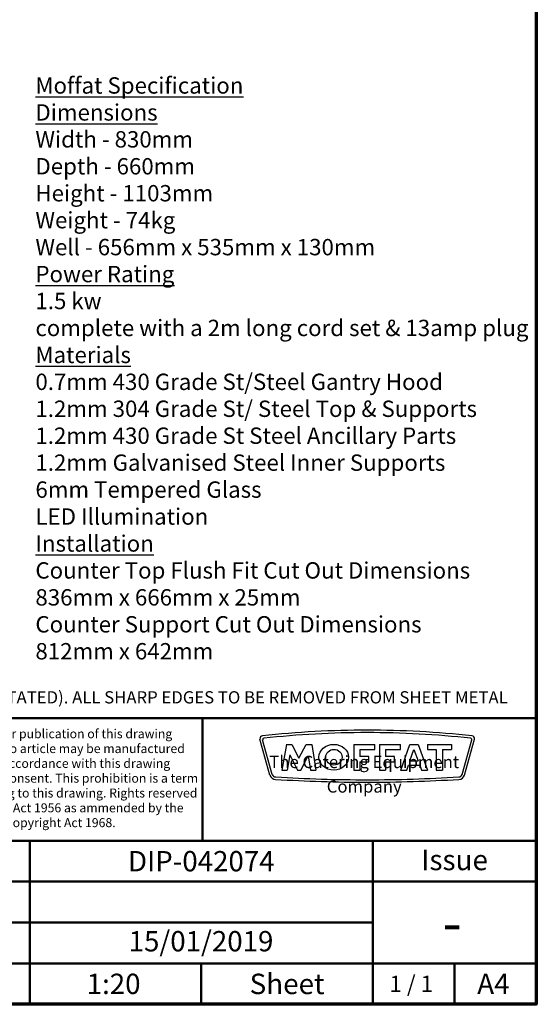
# Model space of a CAD drawing. Units: millimetres. Extents: x 65 to 5840, y 100 to 4100.
# Drawn here: x 4575 to 5840, y 100 to 2507 of the extents above; entities that cross this region are included whole.
import ezdxf
from ezdxf.enums import TextEntityAlignment as Align

# ---------------------------------------------------------------- set-up
doc = ezdxf.new("R2010")
doc.units = ezdxf.units.MM
doc.header["$LTSCALE"] = 20
for name, color, linetype, lineweight in [('Border (ISO)', 7, 'Continuous', 70), ('Symbol (ISO)', 7, 'Continuous', 25), ('Title (ISO)', 7, 'Continuous', 50)]:
    doc.layers.add(name, color=color, linetype=linetype, lineweight=lineweight)
doc.styles.add('Arial', font='arial.ttf')
doc.styles.add('Note Text (ISO)', font='tahoma.ttf')
doc.styles.add('Text Style101', font='tahomabd.ttf')
doc.styles.add('Text Style102', font='tahomabd.ttf')
doc.styles.add('Text Style41', font='tahoma.ttf')
doc.styles.add('Text Style49', font='tahoma.ttf')

# ---------------------------------------------------------------- blocks, each defined once
blk = doc.blocks.new('Borders Default Border')
at = {"layer": 'Border (ISO)', "flags": 128}
blk.add_lwpolyline([(5, 5), (5, 205), (292, 205), (292, 5), (5, 5)], dxfattribs=at)
blk = doc.blocks.new('Title Blocks Moffat2018')
for p, q in [((367.69, 110.15), (366.48, 114.56)), ((367.98, 110.24), (366.81, 114.47)), ((391.23, 110.24), (392.4, 114.47)), ((391.52, 110.15), (392.74, 114.56)), ((369.71, 113.91), (369.15, 110.77)), ((369.68, 113.91), (370.39, 113.91)), ((370.39, 113.91), (371.25, 112.23)), ((371.25, 112.23), (372.14, 113.91)), ((372.14, 113.91), (372.82, 113.91)), ((372.82, 113.91), (373.31, 110.77)), ((377.98, 113.91), (377.98, 110.77)), ((377.98, 113.91), (380.52, 113.91)), ((378.71, 113.27), (378.71, 112.41)), ((378.71, 113.27), (380.52, 113.27)), ((380.52, 113.27), (380.52, 113.91)), ((381.12, 113.91), (383.67, 113.91)), ((381.12, 113.91), (381.12, 110.77)), ((381.86, 113.27), (383.67, 113.27)), ((381.86, 113.27), (381.86, 112.41)), ((383.67, 113.27), (383.67, 113.91)), ((383.71, 110.77), (384.81, 113.91)), ((384.81, 113.91), (385.84, 113.91)), ((384.81, 113.91), (385.84, 113.91)), ((384.84, 111.88), (385.33, 113.27)), ((385.33, 113.27), (385.84, 111.88)), ((385.84, 113.91), (387, 110.77)), ((386.97, 113.91), (389.92, 113.91)), ((386.97, 113.91), (386.97, 113.27)), ((386.97, 113.27), (388.06, 113.27)), ((388.06, 113.27), (388.06, 110.77)), ((388.83, 113.27), (388.83, 110.77)), ((388.83, 113.27), (389.92, 113.27)), ((389.92, 113.91), (389.92, 113.27)), ((370.14, 112.65), (369.81, 110.77)), ((370.14, 112.65), (371.09, 110.77)), ((371.47, 110.77), (372.38, 112.49)), ((372.38, 112.49), (372.65, 110.77)), ((379.81, 112.41), (378.71, 112.41)), ((379.81, 111.78), (379.81, 112.41)), ((382.96, 112.41), (381.86, 112.41)), ((382.96, 111.78), (382.96, 112.41)), ((369.15, 110.77), (369.81, 110.77)), ((371.09, 110.77), (371.47, 110.77)), ((372.65, 110.77), (373.31, 110.77)), ((377.98, 110.77), (378.71, 110.77)), ((378.71, 111.78), (378.71, 110.77)), ((378.71, 111.78), (379.81, 111.78)), ((381.12, 110.77), (381.86, 110.77)), ((381.86, 111.78), (381.86, 110.77)), ((381.86, 111.78), (382.96, 111.78)), ((383.67, 110.77), (384.45, 110.77)), ((384.45, 110.77), (384.66, 111.36)), ((384.66, 111.36), (386.03, 111.36)), ((384.84, 111.88), (385.84, 111.88)), ((386.03, 111.36), (386.25, 110.77)), ((386.25, 110.77), (387, 110.77)), ((388.06, 110.77), (388.83, 110.77))]:
    blk.add_line(p, q)
for centre, radius, start, end in [((379.63, -0.69), 116.34, 90.0127, 96.3431), ((379.58, -0.69), 116.34, 83.6569, 89.9873), ((366.82, 114.6), 0.345, 96.8794, 186.0436), ((366.96, 114.51), 0.15, 96.2782, 195.431), ((379.63, -0.69), 116.04, 90.0128, 96.2782), ((379.58, -0.69), 116.04, 83.7218, 89.9872), ((392.25, 114.51), 0.15, 344.569, 83.7218), ((392.39, 114.6), 0.345, 353.9564, 83.1206), ((368.41, 110.39), 0.754, 198.3437, 269.0225), ((368.41, 110.39), 0.454, 199.1846, 269.7442), ((379.94, 299.69), 190.41, 266.5235, 269.8986), ((379.94, 299.69), 190.11, 266.5212, 269.8984), ((379.27, 299.69), 190.11, 270.1016, 273.4788), ((379.27, 299.69), 190.41, 270.1014, 273.4765), ((390.8, 110.39), 0.454, 270.2558, 340.8154), ((390.8, 110.39), 0.754, 270.9775, 341.6563)]:
    blk.add_arc(centre, radius, start, end)
for centre, major_axis, ratio in [((375.51, 112.34), (1.82, 0), 0.862068), ((375.53, 112.34), (-1, 0), 0.958588)]:
    blk.add_ellipse(centre, major_axis=major_axis, ratio=ratio)
at = {"layer": 'Title (ISO)'}
for p, q in [((318.3, 117.13), (400.3, 117.13)), ((359.44, 117.13), (359.44, 102.13)), ((400.3, 117.13), (400.3, 82.13)), ((318.3, 102.13), (400.3, 102.13)), ((338.3, 102.13), (338.3, 82.13)), ((380.3, 102.13), (380.3, 82.13)), ((318.3, 97.13), (400.3, 97.13)), ((318.3, 92.13), (380.3, 92.13)), ((318.3, 87.13), (400.3, 87.13)), ((359.3, 87.13), (359.3, 82.13)), ((390.3, 87.13), (390.3, 82.13)), ((318.3, 82.13), (400.3, 82.13))]:
    blk.add_line(p, q, dxfattribs=at)
at = {"insert": (379.24, 110.26), "char_height": 1.5, "width": 146.0653, "attachment_point": 5, "line_spacing_factor": 1.199123, "style": 'Arial'}
blk.add_mtext('\\fTraditional Arabic|b0|i0;\\H1.5000;The Catering Equipment\\PCompany ', dxfattribs=at)
at = {"layer": 'Title (ISO)', "style": 'Note Text (ISO)'}
blk.add_text('Issue', height=2.5, dxfattribs=at).set_placement((390.3, 101.03), align=Align.TOP_CENTER)
at = {"layer": 'Title (ISO)'}
for s, height, style, p in [('Sheet', 2.5, 'Note Text (ISO)', (369.8, 84.63)), ('1 / 1 ', 2, 'Text Style41', (385.3, 84.63))]:
    blk.add_text(s, height=height, dxfattribs=dict(at, style=style)).set_placement(p, align=Align.MIDDLE_CENTER)
at = {"layer": 'Title (ISO)', "attachment_point": 5, "style": 'Note Text (ISO)'}
for s, insert, char_height, width in [('\\fTahoma|b0|i0;\\H1.5000;ALL DIMENSIONS IN (mm), TOLERANCE = LINEAR ± 0.5mm, ANGULAR ± 0.5mm (OR AS STATED). ALL SHARP EDGES TO BE REMOVED FROM SHEET METAL PARTS.', (324.06, 118.41), 1.5, 152.5749), ('\\fTahoma|b0|i0;\\H2.4855;DIP-042074', (359.3, 99.63), 2.4855, 42)]:
    blk.add_mtext(s, dxfattribs=dict(at, insert=insert, char_height=char_height, width=width))
at = {"layer": 'Title (ISO)', "insert": (339.5, 115.76), "char_height": 1.1, "attachment_point": 2, "line_spacing_factor": 0.987884, "style": 'Note Text (ISO)'}
blk.add_mtext('\\fTahoma|b0|i0;\\H1.1000;No reproduction or publication of this drawing\\P\\fTahoma|b0|i0;\\H1.1000;may be made, and no article may be manufactured\\P\\fTahoma|b0|i0;\\H1.1000;or assembled in accordance with this drawing \\P\\fTahoma|b0|i0;\\H1.1000;without prior written consent. This prohibition is a term\\P\\fTahoma|b0|i0;\\H1.1000;of any contract relating to this drawing. Rights reserved\\P\\fTahoma|b0|i0;\\H1.1000;under the Copyright Act 1956 as ammended by the \\P\\fTahoma|b0|i0;\\H1.1000;Design Copyright Act 1968.\\P', dxfattribs=at)
at = {"layer": 'Title (ISO)'}
for tag, p, height, style in [('PROJECT_001', (180.07, 113.5), 2.49, 'Text Style49'), ('TITLE_001', (187.4, 108.51), 2.49, 'Text Style49'), ('REVISION_NUMBER_001', (388.82, 89.63), 5, 'Text Style102'), ('CREATION_DATE_001', (350.41, 88.61), 2.49, 'Text Style49'), ('Sheet_Size_001', (393.06, 83.39), 2.5, 'Text Style101')]:
    blk.add_attdef(tag, p, '', height=height, dxfattribs=dict(at, style=style))
at = {"layer": 'Title (ISO)', "style": 'Text Style49'}
for tag, p in [('Product_No', (287.62, 116.3)), ('SMStyle', (165.89, 106.04)), ('Thickness', (230.11, 106.04)), ('Legacy', (165.89, 101.04)), ('Quote', (288.25, 100.87))]:
    blk.add_attdef(tag, text='', height=2.49, dxfattribs=at).set_placement(p, align=Align.TOP_CENTER)
for tag, p, rotation in [('SO_001', (285.3, 93.27), 359.9934), ('Initial_View_Scale_001', (345.28, 83.39), 0.0058)]:
    blk.add_attdef(tag, p, '', height=2.49, rotation=rotation, dxfattribs=at)

msp = doc.modelspace()

# ---------------------------------------------------------------- block references
at = {"xscale": 20, "yscale": 20, "zscale": 20}
msp.add_blockref('Borders Default Border', (0, 0), dxfattribs=at)
ref = msp.add_blockref('Title Blocks Moffat2018', (-2166.02, -1542.68), dxfattribs=dict(xscale=20, yscale=20, zscale=20))
ref.add_attrib('REVISION_NUMBER_001', '-', (5610.35, 250), dxfattribs={"layer": 'Title (ISO)', "height": 100, "style": 'Text Style102'})
ref.add_attrib('Sheet_Size_001', 'A4', (5695.27, 125.07), dxfattribs={"layer": 'Title (ISO)', "height": 50, "style": 'Text Style101'})
ref.add_attrib('Initial_View_Scale_001', '1:20', (4739.55, 125.17), dxfattribs={"layer": 'Title (ISO)', "height": 49.71, "rotation": 0.00585, "style": 'Text Style49'})
ref.add_attrib('CREATION_DATE_001', '15/01/2019', (4842.21, 229.43), dxfattribs={"layer": 'Title (ISO)', "height": 49.71, "style": 'Text Style49'})

# ---------------------------------------------------------------- texts
at = {"layer": 'Symbol (ISO)', "insert": (4614.01, 1654.86), "char_height": 40, "width": 2833.5618, "attachment_point": 4, "line_spacing_factor": 0.987884, "style": 'Note Text (ISO)'}
msp.add_mtext('\\fTahoma|b1|i0;\\H40.0000;\\LMoffat Specification \\P\\l\\fTahoma|b0|i0;\\H40.0000;\\LDimensions\\l\\fTahoma|b0|i0;\\H40.0000;\\P\\fTahoma|b0|i0;\\H40.0000;Width - 830mm\\P\\fTahoma|b0|i0;\\H40.0000;Depth - 660mm\\P\\fTahoma|b0|i0;\\H40.0000;Height - 1103mm\\P\\fTahoma|b0|i0;\\H40.0000;Weight - 74kg\\P\\fTahoma|b0|i0;\\H40.0000;Well - 656mm x 535mm x 130mm\\fTahoma|b1|i0;\\H40.0000;\\L\\P\\l\\fTahoma|b0|i0;\\H40.0000;\\LPower Rating\\P\\l\\fTahoma|b0|i0;\\H40.0000;1.5 kw\\P\\fTahoma|b0|i0;\\H40.0000;complete with a 2m long cord set & 13amp plug\\fTahoma|b1|i0;\\H40.0000;\\L\\P\\l\\fTahoma|b0|i0;\\H40.0000;\\LMaterials\\l\\fTahoma|b0|i0;\\H40.0000;\\P\\fTahoma|b0|i0;\\H40.0000;0.7mm 430 Grade St/Steel Gantry Hood\\P\\fTahoma|b0|i0;\\H40.0000;1.2mm 304 Grade St/ Steel Top & Supports\\P\\fTahoma|b0|i0;\\H40.0000;1.2mm 430 Grade St Steel Ancillary Parts\\P\\fTahoma|b0|i0;\\H40.0000;1.2mm Galvanised Steel Inner Supports\\P\\fTahoma|b0|i0;\\H40.0000;6mm Tempered Glass\\P\\fTahoma|b0|i0;\\H40.0000;LED Illumination\\fTahoma|b0|i0;\\H50.0000;\\P\\fTahoma|b0|i0;\\H40.0000;\\LInstallation\\P\\l\\fTahoma|b0|i0;\\H40.0000;Counter Top Flush Fit Cut Out Dimensions\\P\\fTahoma|b0|i0;\\H40.0000;836mm x 666mm x 25mm\\P\\fTahoma|b0|i0;\\H40.0000;Counter Support Cut Out Dimensions\\P\\fTahoma|b0|i0;\\H40.0000;812mm x 642mm\\P', dxfattribs=at)

doc.saveas('drawing.dxf')
